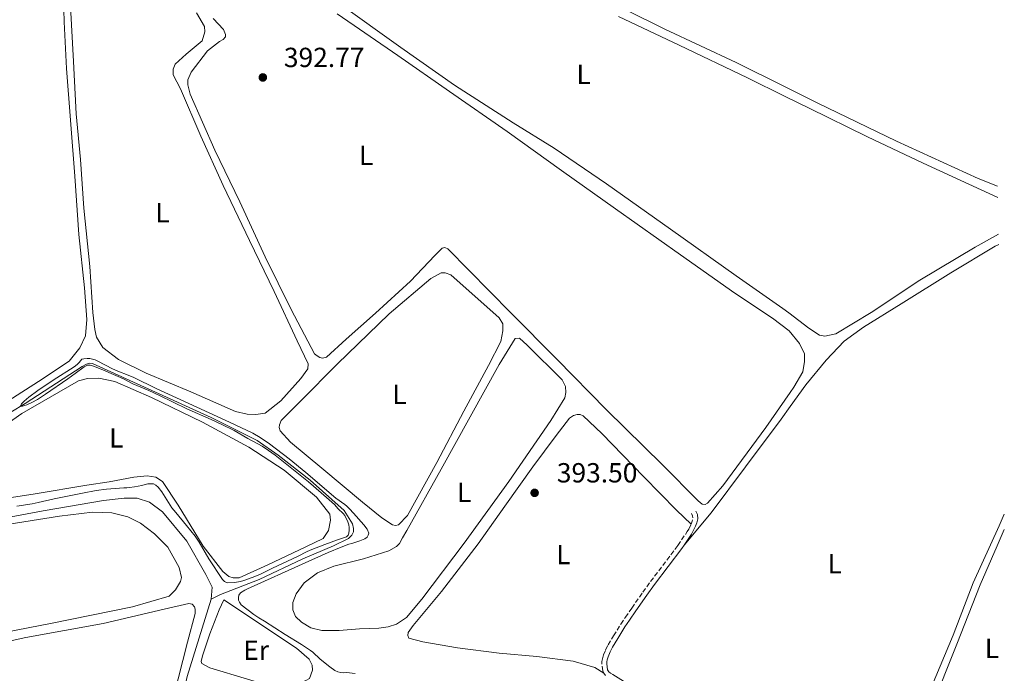
# Model space of a CAD drawing. Units: metres. Extents: x 632072 to 635555, y 4690354 to 4692732.
# Drawn here: x 635171 to 635528, y 4691337 to 4691574 of the extents above; entities that cross this region are included whole.
import ezdxf
from ezdxf.enums import TextEntityAlignment as Align

# ---------------------------------------------------------------- set-up
doc = ezdxf.new("R2010")
doc.units = ezdxf.units.M
doc.header["$MEASUREMENT"] = 0
doc.linetypes.add('DGN Style 3', pattern=[2.435891, 1.739922, -0.695969])
doc.linetypes.add('DGN Style 4', pattern=[2.785615, 1.391938, -0.695969, 0.00174, -0.695969])
for name, color, linetype, lineweight in [('Acequia sin especificar', 4, 'Continuous', 0), ('Barranco no visto', 142, 'DGN Style 4', 13), ('Camino', 7, 'DGN Style 3', 0), ('Cota de punto acotado terreno', 7, 'Continuous', 0), ('Curva de nivel intermedia', 30, 'Continuous', 0), ('Etiqueta de uso rústico', 92, 'Continuous', 0), ('Línea de cambio de uso (parcela vista)', 92, 'Continuous', 0), ('Margen derecho', 7, 'Continuous', 0), ('Punto acotado terreno (símbolo)', 7, 'Continuous', 0)]:
    doc.layers.add(name, color=color, linetype=linetype, lineweight=lineweight)
doc.styles.add('Style-Arial', font='arial.ttf')

# ---------------------------------------------------------------- blocks, each defined once
blk = doc.blocks.new('5PATER')
at = {"layer": 'Barranco no visto', "linetype": 'Continuous', "lineweight": 0}
h = blk.add_hatch(color=51, dxfattribs=at)
edge = h.paths.add_edge_path()
edge.add_ellipse((0, 0), major_axis=(-0.11, -0.111), ratio=0.999422, start_angle=0, end_angle=360)

msp = doc.modelspace()

# ---------------------------------------------------------------- linework, layer by layer
at = {"layer": 'Acequia sin especificar', "color": 4, "linetype": 'Continuous', "lineweight": 0}
for points in [[(635152.66, 4691422.41, 390.11), (635173.51, 4691434.99, 390.01), (635194.12, 4691448.33, 389.9), (635195.64, 4691449.16, 389.9), (635196.73, 4691449.57, 389.9), (635197.81, 4691449.48, 389.9), (635240.8, 4691429.84, 389.69), (635257.41, 4691421.52, 389.48), (635265.07, 4691416.27, 389.59), (635276.56, 4691407.15, 389.59), (635288.96, 4691396.18, 389.69), (635291.94, 4691391.38, 389.69), (635292.35, 4691389.71, 389.69), (635292.26, 4691388.53, 389.69), (635291.75, 4691387.28, 389.69), (635290.48, 4691386.03, 389.69), (635285.02, 4691383.39, 389.69), (635273.94, 4691378.7, 389.48), (635258.14, 4691371.27, 389.07), (635244.21, 4691365.84, 388.33), (635240.76, 4691364.11, 387.81)], [(635156.13, 4691391.57, 387.81), (635180.03, 4691396.1, 387.7), (635201.83, 4691399.88, 387.81), (635209.28, 4691400.67, 387.81), (635213.97, 4691400.63, 387.81), (635218.48, 4691399.26, 387.81), (635223.15, 4691395.71, 387.81), (635231.95, 4691385.1, 387.7), (635238.82, 4691373.08, 387.6), (635241.21, 4691368.46, 387.6), (635240.76, 4691364.11, 387.81)], [(635240.76, 4691364.11, 387.81), (635232.11, 4691336.12, 387.08), (635229.52, 4691324.5, 386.66), (635229.59, 4691323.32, 386.66), (635229.79, 4691322.49, 386.66)]]:
    msp.add_polyline3d(points, dxfattribs=at)
at = {"layer": 'Camino', "color": 7, "linetype": 'DGN Style 3', "lineweight": 0, "elevation": 393.71, "flags": 128}
msp.add_lwpolyline([(635414.45, 4691391.24), (635414.87, 4691392.32), (635415.12, 4691393.33), (635415.03, 4691394.33), (635414.64, 4691395.17)], dxfattribs=at)
at = {"layer": 'Camino', "color": 7, "linetype": 'DGN Style 3', "lineweight": 0}
for points in [[(635382.85, 4691337.29, 393.71), (635382.51, 4691338.12, 393.71), (635382.19, 4691340.55, 393.71), (635382.18, 4691341.54, 393.71), (635382.36, 4691342.52, 393.71), (635382.8, 4691343.9, 393.71), (635383.56, 4691345.78, 393.71), (635384.44, 4691347.55, 393.71), (635386.39, 4691350.81, 393.67), (635389.04, 4691355.05, 393.54), (635390.68, 4691357.55, 393.5), (635392.98, 4691360.87, 393.52), (635397.01, 4691366.6, 393.57), (635399.81, 4691370.46, 393.61), (635409.7, 4691383.54, 393.71), (635413.08, 4691388.57, 393.71), (635413.6, 4691389.43, 393.71), (635414.45, 4691391.24, 393.71)], [(635383.49, 4691336.52, 393.71), (635382.85, 4691337.29, 393.71)]]:
    msp.add_polyline3d(points, dxfattribs=at)
at = {"layer": 'Curva de nivel intermedia', "color": 30, "linetype": 'Continuous', "lineweight": 0, "elevation": 390, "flags": 128}
for points in [[(635251.35, 4691370.54), (635252.59, 4691370.86), (635255.62, 4691371.94), (635258.39, 4691373.1), (635263.04, 4691375.38), (635272.03, 4691379.5), (635275.57, 4691381.37), (635277.23, 4691382.14), (635281.89, 4691383.96), (635286.56, 4691385.6), (635287.65, 4691385.93), (635288.66, 4691386.34), (635289.75, 4691386.67), (635290.34, 4691387.25), (635290.6, 4691388), (635290.77, 4691389.09), (635290.78, 4691390.09), (635290.57, 4691391.07), (635290.19, 4691392.12), (635289.13, 4691394.37), (635288.52, 4691395.16), (635286.81, 4691396.82), (635285.48, 4691398.42), (635280.56, 4691402.61), (635276.06, 4691406.59), (635263.94, 4691416.2), (635261.52, 4691417.98), (635259.27, 4691419.45), (635254, 4691422.32), (635249.17, 4691425.13), (635244.7, 4691427.37), (635240.75, 4691429.18), (635231.98, 4691433.04), (635222.09, 4691437.86), (635218.22, 4691439.62), (635212.47, 4691442.09), (635209.05, 4691443.87), (635206.32, 4691445.13), (635201.02, 4691447.41), (635198.2, 4691448.48), (635197.01, 4691448.86), (635196.01, 4691448.8), (635194.87, 4691448.24), (635191.62, 4691445.81), (635188.93, 4691443.9), (635180.78, 4691438.29), (635177.88, 4691436.41), (635175.93, 4691435.3), (635174.11, 4691434.45), (635173.28, 4691434.17), (635172.52, 4691434), (635171.8, 4691433.96), (635172.15, 4691434.84), (635173.1, 4691435.83), (635174.84, 4691437.29), (635178.09, 4691439.62), (635183.59, 4691443.34), (635191.16, 4691448.2), (635192.34, 4691449.05), (635193.04, 4691449.77), (635194.03, 4691450.97), (635194.7, 4691451.13), (635195.87, 4691451.21), (635196.87, 4691451.2), (635197.86, 4691451.04), (635198.81, 4691450.71), (635199.8, 4691450.26), (635205.12, 4691447.5), (635207.06, 4691446.65), (635210.79, 4691445.18), (635212.82, 4691444.31), (635220.93, 4691440.4), (635247.37, 4691428.19), (635255.88, 4691424.16), (635258.5, 4691422.7), (635261.89, 4691420.35), (635269.03, 4691414.88), (635275.02, 4691409.98), (635285.87, 4691400.68), (635289.12, 4691398.35), (635289.9, 4691397.73), (635290.91, 4691396.76), (635292.27, 4691395.3), (635295.98, 4691390.98), (635297.23, 4691389.41), (635297.8, 4691388.06), (635297.66, 4691387.28), (635297.24, 4691386.61), (635296.4, 4691385.95), (635294.54, 4691385.18), (635291.69, 4691384.23), (635290.6, 4691383.98), (635287.8, 4691382.9), (635283.19, 4691380.98), (635274.8, 4691377.27), (635253.9, 4691367.87), (635253.01, 4691367.41), (635251.38, 4691366.42), (635250.85, 4691365.57), (635250.7, 4691364.75), (635250.69, 4691363.75)], [(635170.42, 4691397.79), (635176.04, 4691398.68), (635178.12, 4691399.07), (635184.01, 4691400.46), (635194.21, 4691402.43), (635199.11, 4691403.46), (635202.85, 4691403.88), (635209.24, 4691404.47), (635210.24, 4691404.47), (635211.24, 4691404.54), (635212.99, 4691404.75), (635215.69, 4691405.27), (635216.87, 4691405.68), (635217.87, 4691405.92), (635218.88, 4691405.91), (635219.97, 4691405.82), (635220.72, 4691405.4), (635221.63, 4691404.72), (635222.96, 4691402.96), (635224.2, 4691401.1), (635226.56, 4691397.23), (635227.95, 4691395.51), (635231.92, 4691390.84), (635234.97, 4691386.88), (635236.41, 4691384.69), (635239.99, 4691378.68), (635244.93, 4691371.24), (635245.63, 4691370.48), (635246.6, 4691370.05), (635249.28, 4691370.2), (635251.35, 4691370.54)], [(635250.69, 4691363.75), (635251.02, 4691362.99), (635251.68, 4691362.06), (635256.23, 4691358.59), (635258.09, 4691357.36), (635260.11, 4691356.11), (635267.53, 4691351.29), (635273.52, 4691347.67), (635276.77, 4691345.56), (635277.56, 4691344.94), (635280.27, 4691342.44), (635283.71, 4691339.61), (635285.5, 4691338.32), (635286.61, 4691337.84), (635287.77, 4691337.53), (635288.76, 4691337.44), (635289.78, 4691337.52), (635292.96, 4691337.24)]]:
    msp.add_lwpolyline(points, dxfattribs=at)
at = {"layer": 'Línea de cambio de uso (parcela vista)', "color": 92, "linetype": 'Continuous', "lineweight": 0}
for points in [[(635168.74, 4691579.17, 391.72), (635183.04, 4691588.53, 391.83), (635185.72, 4691589.35, 391.83), (635186.56, 4691589.01, 391.83), (635187.06, 4691588.08, 391.83), (635187.21, 4691586.32, 391.83), (635187.54, 4691573.09, 391.72), (635188.42, 4691556.25, 391.72), (635191.5, 4691517.21, 391.51), (635192.95, 4691496.19, 391.41), (635194.99, 4691476.83, 391.3), (635195.83, 4691465.35, 391.3), (635195.29, 4691459.41, 391.3), (635193.25, 4691455.16, 391.3), (635189.45, 4691450.24, 391.3), (635178.34, 4691442.87, 391.3), (635162.7, 4691433.01, 391.41)], [(635256.97, 4691431.02, 392.14), (635253.79, 4691431.04, 392.14), (635249.61, 4691432.07, 392.14), (635233.41, 4691439.14, 392.03), (635217.22, 4691445.95, 392.03), (635207.2, 4691450.87, 392.03), (635201.62, 4691455.27, 392.03), (635199.3, 4691458.97, 392.03), (635198.74, 4691461.73, 392.03), (635197.94, 4691467.85, 391.93), (635196.89, 4691484.52, 392.03), (635194.69, 4691505.72, 392.03), (635193.56, 4691523.31, 392.03), (635191.91, 4691539.82, 391.83), (635190.95, 4691558.75, 391.83), (635189.46, 4691585.39, 392.14)], [(635525.42, 4691513.6, 394.97), (635518.39, 4691516.45, 394.97), (635488.84, 4691529.97, 394.65), (635460.38, 4691543.65, 394.65), (635448.51, 4691549.57, 394.61), (635430.76, 4691558.42, 394.55), (635404.97, 4691570.49, 394.23), (635376.02, 4691584.93, 394.13)], [(635525.76, 4691496.23, 394.3), (635517.29, 4691491.5, 394.23), (635497.2, 4691479.59, 394.02), (635479.62, 4691467.9, 394.13), (635466.84, 4691460.12, 394.13), (635462.9, 4691459.31, 394.13), (635460.89, 4691459.66, 394.13), (635457.14, 4691462.2, 394.13), (635449.83, 4691467.73, 394.05), (635447.64, 4691469.38, 394.02), (635430.81, 4691481.14, 393.92), (635406.98, 4691498.13, 393.81), (635383.82, 4691514.45, 393.92), (635364.98, 4691527.4, 393.81), (635350.14, 4691536.54, 393.71), (635328.89, 4691550.17, 393.6), (635309.47, 4691563.79, 393.5), (635286.97, 4691579.85, 393.5)], [(635235.46, 4691576.44, 392.35), (635238.43, 4691571.48, 392.35), (635238.5, 4691569.47, 392.24), (635237.56, 4691566.3, 392.24), (635231.75, 4691561.48, 392.24), (635227.71, 4691557.82, 392.45), (635227.02, 4691555.99, 392.35), (635227.09, 4691553.98, 392.35), (635229.74, 4691548.85, 392.35), (635236.99, 4691531.8, 392.24), (635245.15, 4691513.91, 392.14), (635254.64, 4691494, 392.24), (635263.56, 4691475.52, 392.24), (635271.89, 4691457.62, 392.14), (635275.85, 4691449.31, 392.14), (635275.76, 4691447.55, 392.14), (635273.22, 4691443.97, 392.14), (635265.96, 4691435.9, 392.14), (635260.32, 4691431.41, 392.14), (635256.97, 4691431.02, 392.14)], [(635286.36, 4691576.09, 392.87), (635308.36, 4691560.95, 393.08), (635327.03, 4691547.92, 393.08), (635347.86, 4691533.38, 393.19), (635367.61, 4691519.34, 392.98), (635387.1, 4691505.39, 393.08), (635410.68, 4691488.73, 393.19), (635430.35, 4691474.94, 393.29), (635443.93, 4691465.89, 393.29), (635449.93, 4691461.21, 393.28), (635453.75, 4691456.69, 393.08), (635455.48, 4691452.91, 393.08), (635455.55, 4691450.15, 393.08), (635454.93, 4691446.39, 393.08), (635451.63, 4691440.88, 393.29), (635450.29, 4691438.95, 393.28), (635441.48, 4691426.22, 393.19), (635426.01, 4691405.14, 393.4), (635420.36, 4691398.82, 393.71), (635419.52, 4691398.4, 393.6)], [(635388.26, 4691575.05, 393.92), (635410.21, 4691564.68, 394.13), (635434.91, 4691552.87, 393.81), (635448.57, 4691546.1, 393.94), (635457.19, 4691541.83, 394.02), (635478.3, 4691531.55, 394.44), (635498.5, 4691521.95, 394.55), (635525.5, 4691509.49, 394.36)], [(635419.52, 4691398.4, 393.6), (635418.51, 4691398.49, 393.6), (635417.01, 4691399.76, 393.5), (635404.13, 4691412.75, 393.4), (635383.92, 4691432.65, 393.29), (635365.88, 4691451.03, 393.29), (635349.25, 4691467.8, 393.29), (635326.46, 4691490.9, 393.19), (635325.3, 4691491.42, 393.19), (635324.37, 4691491.25, 393.19), (635321.76, 4691488.51, 393.08), (635312.9, 4691479.19, 393.08), (635300.26, 4691467.64, 393.19), (635289.65, 4691458.25, 393.08), (635282.48, 4691451.77, 393.08), (635281.14, 4691451.36, 393.08), (635280.14, 4691451.62, 393.08), (635279.14, 4691452.22, 393.08), (635278.22, 4691452.98, 393.08), (635269.71, 4691468.94, 392.66), (635260.3, 4691488.1, 392.66), (635251.14, 4691508.01, 392.77), (635242.06, 4691526.66, 392.77), (635233.24, 4691546.9, 392.77), (635232.34, 4691550.34, 392.77), (635232.36, 4691552.18, 392.77), (635233.55, 4691554.94, 392.77), (635239.46, 4691562.6, 392.66), (635243.84, 4691566, 392.66), (635245.18, 4691566.74, 392.66), (635245.94, 4691567.66, 392.77), (635246.03, 4691568.58, 392.77), (635245.29, 4691570.34, 392.77), (635241.47, 4691574.39, 392.77)], [(635411.94, 4691383.7, 393.71), (635421.74, 4691395.36, 394.02), (635434.16, 4691412.02, 393.81), (635447.09, 4691429.26, 393.92), (635450.38, 4691433.85, 393.88), (635455.97, 4691441.68, 393.81), (635463.4, 4691450.67, 393.71), (635469.9, 4691457.49, 393.71), (635476.88, 4691462.63, 393.81), (635490.51, 4691471.08, 393.81), (635508.5, 4691482.26, 394.02), (635524.56, 4691491.86, 393.92), (635525.83, 4691492.5, 393.95)], [(635307.51, 4691390.81, 391.93), (635306.43, 4691390.98, 391.93), (635302.51, 4691393.52, 391.93), (635295.51, 4691399.18, 391.72), (635280.78, 4691411.59, 391.93), (635269.46, 4691420.97, 391.93), (635265.72, 4691425.01, 391.93), (635265.39, 4691426.27, 391.93), (635265.48, 4691427.19, 391.93), (635266.08, 4691428.78, 391.93), (635273.25, 4691435.93, 391.93), (635286.4, 4691449.23, 391.93), (635305.2, 4691467.44, 391.93), (635320.28, 4691480.23, 391.82), (635323.98, 4691482.3, 391.93), (635325.48, 4691482.29, 391.93), (635327.49, 4691481.52, 391.93), (635345.05, 4691465.91, 391.93), (635346.29, 4691463.8, 391.93), (635346.35, 4691461.29, 391.93), (635345.57, 4691457.45, 391.93), (635341.16, 4691448.77, 391.93), (635332.25, 4691432.17, 391.93), (635322.41, 4691413.56, 391.93), (635311.81, 4691394.38, 391.93), (635308.6, 4691390.97, 391.93), (635307.51, 4691390.81, 391.93)], [(635287.15, 4691352.77, 392.45), (635280.79, 4691352.81, 392.35), (635276.86, 4691353.76, 392.35), (635273.44, 4691355.79, 392.35), (635271.28, 4691357.82, 392.35), (635270.29, 4691360.25, 392.35), (635270.39, 4691362.85, 392.35), (635271.5, 4691366.02, 392.24), (635274.46, 4691370.02, 392.24), (635279.26, 4691373.59, 392.24), (635285.14, 4691376.06, 392.24), (635295.96, 4691378.66, 392.24), (635305.1, 4691381.61, 392.24), (635307.88, 4691383.19, 392.24), (635308.89, 4691384.27, 392.24), (635310.08, 4691386.27, 392.24), (635311.6, 4691388.94, 392.35), (635324.07, 4691411.12, 392.45), (635345.01, 4691449.08, 392.45), (635350.77, 4691458.5, 392.45), (635352.36, 4691458.57, 392.45), (635355.19, 4691456.04, 392.45), (635367.83, 4691443.56, 392.45), (635368.99, 4691441.12, 392.45), (635369.14, 4691438.95, 392.45), (635368.79, 4691437.02, 392.45), (635363.71, 4691428.85, 392.45), (635348.49, 4691406.77, 392.45), (635332.34, 4691384.44, 392.35), (635317.04, 4691364.12, 392.35), (635311.47, 4691357.46, 392.35), (635307.85, 4691355.05, 392.35), (635304.83, 4691354.07, 392.35), (635301.48, 4691353.59, 392.35), (635294.44, 4691353.39, 392.24), (635287.15, 4691352.77, 392.45)], [(635161.15, 4691423.66, 390.41), (635172.25, 4691431.28, 390.41), (635192.77, 4691443.12, 390.62), (635196.04, 4691444.01, 390.51), (635200.14, 4691444.07, 390.41), (635205.91, 4691442.94, 390.41), (635219.18, 4691437.15, 390.41), (635237.71, 4691428.15, 390.31), (635254.48, 4691419.16, 390.31), (635267.23, 4691410.78, 390.31), (635278.88, 4691401.07, 390.31), (635283.78, 4691394.92, 390.31), (635284.02, 4691392.74, 390.31), (635283.24, 4691388.98, 390.31), (635281.38, 4691386.06, 390.31), (635274.99, 4691383.09, 390.31), (635261.3, 4691376.57, 390.2), (635250.88, 4691371.87, 390.31)], [(635382.85, 4691337.29, 393.71), (635379.68, 4691339.32, 393.71), (635371.75, 4691341.72, 393.39), (635358.69, 4691343.4, 393.18), (635345.05, 4691344.58, 393.08), (635329.91, 4691346.53, 392.98), (635317.37, 4691348.71, 393.18), (635312.35, 4691350, 393.18), (635312.02, 4691350.93, 393.18), (635312.12, 4691352.1, 393.18), (635313.89, 4691354.6, 393.18), (635324.11, 4691366.92, 393.18), (635337.38, 4691384.16, 393.29), (635347.02, 4691397.74, 393.5), (635357.25, 4691411.99, 393.71), (635365.7, 4691423.4, 393.6), (635370.51, 4691429.65, 393.6), (635371.86, 4691430.56, 393.6), (635373.29, 4691430.97, 393.6), (635374.29, 4691430.96, 393.6), (635375.46, 4691430.53, 393.6), (635382.12, 4691424.12, 393.5), (635397.41, 4691408.36, 393.39), (635409.22, 4691396.39, 393.5), (635414.45, 4691391.24, 393.71)], [(635250.88, 4691371.87, 390.31), (635248.71, 4691371.89, 390.31), (635247.2, 4691372.32, 390.31), (635245.04, 4691374.09, 390.2), (635237.9, 4691383.27, 390.31), (635228.79, 4691398.15, 390.31), (635223.16, 4691406.73, 390.31), (635220.82, 4691408.26, 390.31), (635217.65, 4691408.78, 390.31), (635212.79, 4691408.31, 390.31), (635203.82, 4691406.61, 390.2), (635195.77, 4691405.41, 390.2), (635177.07, 4691402.28, 390.41), (635165.34, 4691400.43, 390.62)], [(635154.69, 4691389.16, 387.92), (635185.88, 4691394.22, 387.92), (635197.86, 4691395.56, 388.02), (635204.81, 4691395.34, 388.13), (635210.66, 4691393.88, 388.13), (635215.16, 4691391.58, 388.13), (635220.24, 4691387.78, 388.13), (635225.07, 4691382.97, 388.13), (635229.2, 4691375.58, 388.13), (635230.02, 4691371.97, 388.33), (635229.67, 4691370.47, 388.33), (635227.89, 4691367.46, 388.23), (635225.53, 4691365.14, 388.23), (635212.36, 4691361.38, 388.23), (635182.67, 4691355.3, 388.13), (635150.23, 4691349, 388.23)], [(635527.72, 4691394.83, 393.83), (635525.95, 4691390.7, 393.81), (635516.6, 4691370, 393.81), (635509.27, 4691351.13, 393.6), (635501.52, 4691332.34, 393.92), (635494.19, 4691314.05, 393.71), (635487.11, 4691296.27, 393.6), (635483.88, 4691288.75, 393.81), (635483.04, 4691288.34, 393.81), (635481.7, 4691288.43, 393.71), (635479.36, 4691289.29, 393.6), (635468.6, 4691294.89, 393.39), (635452.47, 4691303.8, 393.39), (635451.42, 4691304.39, 393.39), (635437.4, 4691311.52, 393.5), (635428.38, 4691314.93, 393.29), (635416.09, 4691319.11, 393.61)], [(635509.16, 4691281.57, 392.61), (635506.22, 4691281.51, 392.61), (635502.21, 4691282.38, 392.82), (635497.28, 4691283.92, 392.92), (635493.78, 4691285.45, 392.92), (635491.36, 4691287.73, 392.92), (635489.12, 4691290.92, 392.92), (635489.13, 4691292.01, 392.92), (635494.17, 4691305.63, 392.92), (635501.33, 4691324.58, 393.03), (635510.62, 4691347.8, 393.24), (635519.06, 4691369.34, 393.13), (635525.19, 4691383.45, 393.24), (635527.83, 4691389.3, 393.32)], [(635103.82, 4691334.67, 387.29), (635119.34, 4691338.07, 386.97), (635145.25, 4691344.01, 386.66), (635173.76, 4691350.26, 386.66), (635201.68, 4691355.25, 386.97), (635223.82, 4691360.54, 387.18), (635232.71, 4691362.57, 387.29), (635233.97, 4691362.31, 387.5), (635234.71, 4691361.39, 387.5), (635234.96, 4691360.46, 387.71), (635234.95, 4691358.96, 387.6), (635232.2, 4691348.51, 387.6), (635227.2, 4691328.62, 387.39)], [(635265.1, 4691332.76, 389.26), (635264.09, 4691332.85, 389.26), (635262.92, 4691332.85, 389.26), (635260.83, 4691333.12, 389.26), (635253.89, 4691335.09, 388.94), (635240.27, 4691339.29, 388.84), (635237.44, 4691340.82, 388.42), (635237.19, 4691341.49, 388.42), (635237.62, 4691343.58, 388.42), (635237.97, 4691344.67, 388.42), (635240.36, 4691351.6, 388.63), (635243.68, 4691360.29, 388.94), (635245.38, 4691363.87, 388.84), (635271.72, 4691346.36, 389.26), (635276.3, 4691342.39, 389.26), (635277.37, 4691340.21, 389.26), (635277.44, 4691338.36, 389.26), (635276.42, 4691335.36, 389.26), (635274.99, 4691334.61, 389.26), (635272.72, 4691333.71, 389.26), (635272.05, 4691333.38, 389.26), (635269.37, 4691332.89, 389.26), (635265.1, 4691332.76, 389.26)]]:
    msp.add_polyline3d(points, dxfattribs=at)
at = {"layer": 'Margen derecho', "color": 7, "linetype": 'Continuous', "lineweight": 0, "elevation": 393.71, "flags": 128}
msp.add_lwpolyline([(635411.94, 4691383.7), (635414.58, 4691387.62), (635415.16, 4691388.59), (635416.08, 4691390.54), (635416.56, 4691391.78), (635416.91, 4691393.19), (635416.77, 4691394.81), (635416.24, 4691395.93)], dxfattribs=at)
at = {"layer": 'Margen derecho', "color": 7, "linetype": 'Continuous', "lineweight": 0}
msp.add_polyline3d([(635416.09, 4691319.11, 393.61), (635409.87, 4691322.31, 393.69), (635406.88, 4691323.93, 393.71), (635403.49, 4691325.94, 393.71), (635386.15, 4691336.78, 393.71), (635385.34, 4691337.3, 393.71), (635384.74, 4691337.79, 393.71), (635384.23, 4691338.58, 393.71), (635383.96, 4691340.67, 393.71), (635383.96, 4691341.39, 393.71), (635384.08, 4691342.1, 393.71), (635384.46, 4691343.29, 393.71), (635385.18, 4691345.05, 393.71), (635386, 4691346.7, 393.71), (635387.91, 4691349.88, 393.67), (635390.53, 4691354.09, 393.54), (635392.15, 4691356.56, 393.5), (635394.43, 4691359.86, 393.52), (635398.45, 4691365.57, 393.57), (635401.24, 4691369.4, 393.61), (635411.14, 4691382.51, 393.71), (635411.94, 4691383.7, 393.71)], dxfattribs=at)

# ---------------------------------------------------------------- block references
at = {"layer": 'Punto acotado terreno (símbolo)', "color": 7, "linetype": 'Continuous', "lineweight": 0, "xscale": 10, "yscale": 10, "zscale": 10}
for p in [(635259.49, 4691553, 392.77), (635357.85, 4691402.6, 393.5)]:
    msp.add_blockref('5PATER', p, dxfattribs=at)

# ---------------------------------------------------------------- texts
at = {"layer": 'Cota de punto acotado terreno', "color": 7, "linetype": 'Continuous', "lineweight": 0, "style": 'Style-Arial'}
for s, p in [('392.77', (635267.11, 4691556.75, 392.77)), ('393.50', (635365.89, 4691406.36, 393.5))]:
    msp.add_text(s, height=7, dxfattribs=at).set_placement(p)
at = {"layer": 'Etiqueta de uso rústico', "color": 92, "linetype": 'Continuous', "lineweight": 0, "style": 'Style-Arial'}
for s, p in [('L', (635375.57, 4691554.12, 393.85)), ('L', (635296.9, 4691524.78, 393.02)), ('L', (635223.16, 4691504.02, 392.09)), ('L', (635308.97, 4691438.3, 391.93)), ('L', (635206.45, 4691422.51, 390.3)), ('L', (635332.33, 4691402.8, 392.42)), ('L', (635368.26, 4691380.28, 393.45)), ('L', (635466.46, 4691376.92, 393.79)), ('Er', (635257.06, 4691345.64, 389.01)), ('L', (635523.35, 4691346.29, 393.17))]:
    msp.add_text(s, height=7, dxfattribs=at).set_placement(p, align=Align.MIDDLE_CENTER)

doc.saveas('drawing.dxf')
